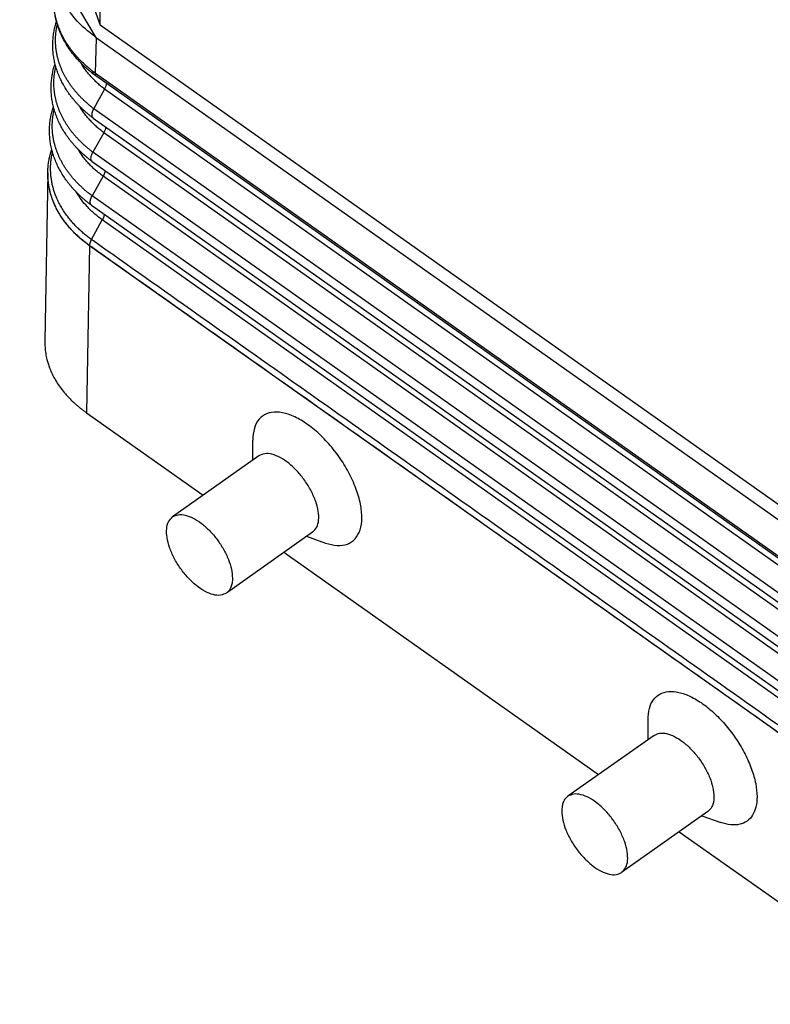
# Model space of a CAD drawing. Units: millimetres. Extents: x -114 to 183, y -44 to 166.
# Drawn here: x 130 to 149, y 88 to 112 of the extents above; entities that cross this region are included whole.
import ezdxf

# ---------------------------------------------------------------- set-up
doc = ezdxf.new("R2010")
doc.units = ezdxf.units.MM

# ---------------------------------------------------------------- blocks, each defined once
blk = doc.blocks.new('CFV_10_21__2', base_point=(260.246, 174.614))
at = {"color": 7, "linetype": 'Continuous'}
for p, q in [((264.707, 223.662), (260.923, 230.074)), ((264.879, 224.294), (264.879, 230.133)), ((263.464, 228.277), (264.879, 224.294)), ((304.716, 196.125), (264.879, 224.294)), ((264.648, 221.936), (264.707, 223.662)), ((305.244, 194.999), (264.707, 223.662)), ((264.648, 221.936), (305.243, 193.231)), ((305.308, 193.066), (264.713, 221.772)), ((265.1, 221.15), (264.563, 220.19)), ((305.981, 192.243), (265.1, 221.15)), ((264.563, 220.19), (305.444, 191.283)), ((264.533, 219.725), (305.414, 190.818)), ((265.063, 219.003), (264.526, 218.043)), ((305.944, 190.095), (265.063, 219.003)), ((305.407, 189.135), (264.526, 218.043)), ((264.496, 217.577), (305.377, 188.67)), ((262.309, 217.11), (262.309, 217.114)), ((262.307, 217.05), (262.16, 208.744)), ((265.026, 216.855), (264.489, 215.895)), ((305.907, 187.948), (265.026, 216.855)), ((305.37, 186.988), (264.489, 215.895)), ((264.459, 215.43), (305.34, 186.523)), ((264.451, 213.746), (264.989, 214.708)), ((305.87, 185.8), (264.989, 214.708)), ((264.357, 213.44), (264.211, 205.223)), ((264.355, 213.441), (264.355, 213.447)), ((305.238, 184.533), (264.357, 213.44)), ((264.211, 205.223), (269.955, 201.161)), ((272.392, 202.885), (272.392, 203.869)), ((272.69, 203.095), (268.447, 200.095)), ((275.338, 199.35), (271.095, 196.35)), ((275.04, 199.14), (275.969, 198.811)), ((273.927, 198.353), (289.401, 187.411)), ((291.838, 189.135), (291.838, 190.119)), ((292.135, 189.345), (287.893, 186.345)), ((294.783, 185.6), (290.541, 182.6)), ((294.486, 185.39), (295.414, 185.061)), ((293.373, 184.603), (305.383, 176.11))]:
    blk.add_line(p, q, dxfattribs=at)
for points, knots in [([(264.567, 221.875), (264.554, 221.885), (264.534, 221.901), (264.505, 221.924), (264.478, 221.945), (264.439, 221.976), (264.389, 222.017), (264.31, 222.083), (264.216, 222.165), (264.099, 222.273), (263.975, 222.392), (263.841, 222.531), (263.667, 222.725), (263.468, 222.973), (263.259, 223.277), (263.105, 223.544), (262.995, 223.765), (262.921, 223.931), (262.845, 224.12), (262.771, 224.339), (262.701, 224.598), (262.65, 224.856), (262.616, 225.109), (262.598, 225.364), (262.601, 225.536), (262.602, 225.627)], [0, 0, 0, 0, 0.048849, 0.075079, 0.11157, 0.151392, 0.227283, 0.30291, 0.460989, 0.601614, 0.780836, 0.974986, 1.182654, 1.560378, 1.928718, 2.288726, 2.485729, 2.667384, 2.833324, 3.09615, 3.362716, 3.636953, 3.882747, 4.130085, 4.400844, 4.400844, 4.400844, 4.400844]), ([(264.496, 222.044), (264.492, 222.047), (264.484, 222.054), (264.473, 222.062), (264.464, 222.069), (264.458, 222.074), (264.451, 222.08), (264.437, 222.091), (264.415, 222.109), (264.377, 222.139), (264.329, 222.178), (264.266, 222.231), (264.197, 222.291), (264.125, 222.355), (264.049, 222.425), (263.964, 222.507), (263.868, 222.603), (263.768, 222.708), (263.675, 222.813), (263.587, 222.917), (263.504, 223.021), (263.419, 223.132), (263.34, 223.242), (263.267, 223.351), (263.198, 223.46), (263.129, 223.576), (263.061, 223.699), (262.998, 223.823), (262.942, 223.943), (262.893, 224.057), (262.844, 224.181), (262.794, 224.32), (262.744, 224.48), (262.7, 224.647), (262.664, 224.815), (262.637, 224.978), (262.617, 225.138), (262.605, 225.299), (262.599, 225.464), (262.601, 225.572), (262.602, 225.627)], [0, 0, 0, 0, 0.016048, 0.032473, 0.040884, 0.049663, 0.056426, 0.067994, 0.103132, 0.141261, 0.214233, 0.286914, 0.390666, 0.486699, 0.574731, 0.702878, 0.839654, 0.984403, 1.136508, 1.261054, 1.393609, 1.53359, 1.680457, 1.800096, 1.928303, 2.064464, 2.208015, 2.348682, 2.481218, 2.605509, 2.721399, 2.880656, 3.048184, 3.223613, 3.399518, 3.564462, 3.718261, 3.884371, 4.048535, 4.210946, 4.210946, 4.210946, 4.210946]), ([(264.707, 223.662), (264.41, 223.896), (263.834, 224.347), (263.362, 224.97), (263.143, 225.348), (263.104, 225.423), (263.084, 225.46)], [0, 0, 0, 0, 1.13058, 2.187125, 2.314799, 2.44142, 2.44142, 2.44142, 2.44142]), ([(264.53, 219.727), (264.49, 219.758), (264.412, 219.818), (264.297, 219.912), (264.188, 220.005), (264.08, 220.102), (263.977, 220.199), (263.875, 220.3), (263.78, 220.399), (263.684, 220.504), (263.594, 220.608), (263.504, 220.718), (263.421, 220.825), (263.339, 220.938), (263.264, 221.048), (263.191, 221.16), (263.123, 221.272), (263.039, 221.42), (262.938, 221.617), (262.849, 221.819), (262.784, 221.988), (262.742, 222.112), (262.704, 222.233), (262.671, 222.356), (262.641, 222.478), (262.616, 222.602), (262.594, 222.727), (262.576, 222.855), (262.563, 222.981), (262.554, 223.109), (262.55, 223.233), (262.549, 223.357), (262.553, 223.481), (262.561, 223.609), (262.574, 223.736), (262.59, 223.864), (262.611, 223.986), (262.636, 224.113), (262.665, 224.234), (262.692, 224.337), (262.716, 224.415), (262.728, 224.456), (262.735, 224.475)], [0, 0, 0, 0, 0.153464, 0.293625, 0.445091, 0.582358, 0.731515, 0.866453, 1.013131, 1.146186, 1.293028, 1.425391, 1.570341, 1.700542, 1.843221, 1.970632, 2.100335, 2.235866, 2.482002, 2.763785, 2.90018, 3.023139, 3.157032, 3.279179, 3.406331, 3.533038, 3.660262, 3.787547, 3.919121, 4.040276, 4.171134, 4.29218, 4.412232, 4.544241, 4.675983, 4.796051, 4.929399, 5.048632, 5.183124, 5.303061, 5.367813, 5.429762, 5.429762, 5.429762, 5.429762]), ([(264.563, 220.19), (264.54, 220.207), (264.496, 220.241), (264.43, 220.294), (264.364, 220.347), (264.3, 220.4), (264.237, 220.455), (264.175, 220.51), (264.115, 220.566), (264.055, 220.622), (263.996, 220.679), (263.938, 220.737), (263.882, 220.795), (263.809, 220.873), (263.72, 220.972), (263.634, 221.073), (263.569, 221.155), (263.521, 221.217), (263.474, 221.279), (263.429, 221.341), (263.385, 221.404), (263.342, 221.468), (263.301, 221.531), (263.261, 221.595), (263.222, 221.66), (263.185, 221.724), (263.149, 221.789), (263.102, 221.877), (263.048, 221.987), (262.987, 222.12), (262.932, 222.255), (262.89, 222.369), (262.86, 222.46), (262.838, 222.529), (262.818, 222.598), (262.799, 222.667), (262.782, 222.736), (262.766, 222.806), (262.752, 222.875), (262.739, 222.945), (262.727, 223.015), (262.717, 223.084), (262.708, 223.154), (262.701, 223.224), (262.695, 223.293), (262.691, 223.363), (262.688, 223.433), (262.686, 223.502), (262.686, 223.572), (262.687, 223.641), (262.69, 223.711), (262.695, 223.803), (262.705, 223.919), (262.72, 224.034), (262.734, 224.126), (262.747, 224.195), (262.761, 224.263), (262.771, 224.309), (262.776, 224.332)], [0, 0, 0, 0, 0.084551, 0.168794, 0.252717, 0.336311, 0.419567, 0.502474, 0.585021, 0.667202, 0.749007, 0.830427, 0.911454, 0.992083, 1.152108, 1.310461, 1.388999, 1.467106, 1.544779, 1.622014, 1.69881, 1.775167, 1.851084, 1.926561, 2.0016, 2.076247, 2.15064, 2.224818, 2.372477, 2.519233, 2.665097, 2.810086, 2.882262, 2.954228, 3.025989, 3.097547, 3.168907, 3.240075, 3.311055, 3.381852, 3.452473, 3.522925, 3.593211, 3.663342, 3.733323, 3.803161, 3.872857, 3.942419, 4.011879, 4.081283, 4.150714, 4.220194, 4.359319, 4.498722, 4.568547, 4.638461, 4.70847, 4.778578, 4.778578, 4.778578, 4.778578]), ([(265.1, 221.15), (265.067, 221.176), (265.001, 221.227), (264.905, 221.306), (264.811, 221.387), (264.72, 221.47), (264.632, 221.554), (264.547, 221.639), (264.464, 221.727), (264.384, 221.815), (264.308, 221.905), (264.234, 221.996), (264.164, 222.088), (264.097, 222.181), (264.033, 222.275), (263.985, 222.35), (263.952, 222.404), (263.938, 222.427), (263.932, 222.438)], [0, 0, 0, 0, 0.125364, 0.249942, 0.373691, 0.496572, 0.618547, 0.739579, 0.859637, 0.97869, 1.096715, 1.213689, 1.329596, 1.444424, 1.558166, 1.670821, 1.710228, 1.749503, 1.749503, 1.749503, 1.749503]), ([(264.494, 217.579), (264.453, 217.61), (264.374, 217.67), (264.258, 217.763), (264.148, 217.856), (264.038, 217.953), (263.934, 218.049), (263.831, 218.15), (263.733, 218.25), (263.636, 218.355), (263.545, 218.459), (263.454, 218.568), (263.37, 218.675), (263.286, 218.787), (263.209, 218.897), (263.135, 219.01), (263.065, 219.122), (262.979, 219.271), (262.876, 219.467), (262.785, 219.67), (262.719, 219.838), (262.675, 219.962), (262.636, 220.083), (262.601, 220.207), (262.57, 220.329), (262.543, 220.454), (262.52, 220.579), (262.501, 220.706), (262.487, 220.833), (262.476, 220.961), (262.47, 221.085), (262.469, 221.21), (262.471, 221.335), (262.478, 221.463), (262.489, 221.591), (262.505, 221.718), (262.524, 221.842), (262.548, 221.968), (262.575, 222.091), (262.605, 222.204), (262.633, 222.304), (262.653, 222.364), (262.662, 222.393)], [0, 0, 0, 0, 0.153907, 0.295336, 0.447318, 0.585986, 0.735711, 0.872004, 1.019277, 1.153533, 1.300613, 1.434095, 1.579252, 1.710656, 1.853576, 1.982219, 2.116031, 2.249, 2.498133, 2.779613, 2.91612, 3.04006, 3.174154, 3.297109, 3.427507, 3.551977, 3.68005, 3.807684, 3.939226, 4.061473, 4.192219, 4.314293, 4.435123, 4.567108, 4.698608, 4.819683, 4.952529, 5.072986, 5.20693, 5.328074, 5.425507, 5.517069, 5.517069, 5.517069, 5.517069]), ([(264.526, 218.043), (264.503, 218.06), (264.457, 218.094), (264.389, 218.147), (264.323, 218.201), (264.257, 218.255), (264.192, 218.31), (264.129, 218.366), (264.066, 218.422), (264.005, 218.479), (263.945, 218.537), (263.886, 218.595), (263.828, 218.654), (263.753, 218.733), (263.662, 218.834), (263.557, 218.956), (263.458, 219.081), (263.379, 219.187), (263.319, 219.272), (263.275, 219.336), (263.233, 219.401), (263.192, 219.466), (263.152, 219.531), (263.114, 219.597), (263.077, 219.663), (263.029, 219.752), (262.973, 219.863), (262.911, 219.999), (262.855, 220.137), (262.804, 220.275), (262.759, 220.415), (262.726, 220.532), (262.702, 220.626), (262.686, 220.696), (262.672, 220.767), (262.658, 220.838), (262.647, 220.908), (262.636, 220.979), (262.628, 221.05), (262.618, 221.145), (262.609, 221.263), (262.605, 221.404), (262.606, 221.545), (262.612, 221.663), (262.62, 221.757), (262.627, 221.827), (262.636, 221.898), (262.646, 221.968), (262.658, 222.038), (262.67, 222.108), (262.685, 222.178), (262.696, 222.224), (262.701, 222.247)], [0, 0, 0, 0, 0.086179, 0.172043, 0.257577, 0.342773, 0.427621, 0.512109, 0.596226, 0.679965, 0.763315, 0.846267, 0.928813, 1.010947, 1.173937, 1.335194, 1.494675, 1.652353, 1.730513, 1.808217, 1.885464, 1.962255, 2.038594, 2.114567, 2.190308, 2.265813, 2.416096, 2.565433, 2.713831, 2.861311, 3.007893, 3.153608, 3.226155, 3.298499, 3.370645, 3.4426, 3.51437, 3.585961, 3.657379, 3.728633, 3.870665, 4.012119, 4.153273, 4.294545, 4.365265, 4.436047, 4.506898, 4.577824, 4.648833, 4.719931, 4.791123, 4.862415, 4.862415, 4.862415, 4.862415]), ([(264.496, 222.044), (264.497, 222.04), (264.497, 222.031), (264.497, 222.018), (264.499, 222.005), (264.501, 221.992), (264.504, 221.98), (264.507, 221.968), (264.511, 221.956), (264.515, 221.945), (264.52, 221.934), (264.525, 221.924), (264.531, 221.914), (264.538, 221.905), (264.544, 221.897), (264.552, 221.889), (264.559, 221.882), (264.564, 221.877), (264.567, 221.875)], [0, 0, 0, 0, 0.0133771, 0.0265921, 0.0396324, 0.0524856, 0.0651401, 0.0775854, 0.0898121, 0.1018123, 0.1135796, 0.1251096, 0.1363996, 0.1474494, 0.1582612, 0.1688394, 0.1791911, 0.189326, 0.189326, 0.189326, 0.189326]), ([(264.496, 222.044), (264.501, 222.041), (264.509, 222.035), (264.526, 222.023), (264.547, 222.008), (264.573, 221.99), (264.597, 221.972), (264.618, 221.957), (264.635, 221.945), (264.643, 221.939), (264.648, 221.936)], [0, 0, 0, 0, 0.0154625, 0.0309991, 0.0626387, 0.0944279, 0.1240879, 0.1538723, 0.1698519, 0.1858667, 0.1858667, 0.1858667, 0.1858667]), ([(264.713, 221.772), (264.71, 221.774), (264.705, 221.778), (264.697, 221.784), (264.69, 221.792), (264.684, 221.799), (264.678, 221.808), (264.672, 221.817), (264.668, 221.827), (264.663, 221.837), (264.659, 221.848), (264.656, 221.859), (264.653, 221.871), (264.651, 221.883), (264.649, 221.896), (264.648, 221.909), (264.648, 221.923), (264.648, 221.932), (264.648, 221.936)], [0, 0, 0, 0, 0.0098305, 0.0197513, 0.0298007, 0.0400159, 0.0504318, 0.0610798, 0.0719873, 0.083177, 0.0946667, 0.106469, 0.1185916, 0.1310369, 0.1438031, 0.1568838, 0.1702688, 0.1839443, 0.1839443, 0.1839443, 0.1839443]), ([(264.567, 221.875), (264.567, 221.875), (264.567, 221.875), (264.568, 221.875), (264.568, 221.874), (264.569, 221.874), (264.569, 221.874), (264.57, 221.873), (264.57, 221.873), (264.571, 221.873), (264.571, 221.873)], [0, 0, 0, 0, 0.000593537, 0.001186359, 0.00177847, 0.002369871, 0.002960567, 0.003550559, 0.004139851, 0.004728446, 0.004728446, 0.004728446, 0.004728446]), ([(264.594, 221.856), (264.592, 221.857), (264.588, 221.86), (264.583, 221.864), (264.577, 221.868), (264.573, 221.871), (264.571, 221.873)], [0, 0, 0, 0, 0.00679471, 0.01344563, 0.02080795, 0.02820658, 0.02820658, 0.02820658, 0.02820658]), ([(264.713, 221.772), (264.702, 221.779), (264.682, 221.793), (264.652, 221.814), (264.624, 221.835), (264.604, 221.849), (264.594, 221.856)], [0, 0, 0, 0, 0.0400631, 0.0730736, 0.1082186, 0.145869, 0.145869, 0.145869, 0.145869]), ([(265.193, 221.432), (265.186, 221.386), (265.171, 221.287), (265.125, 221.198), (265.1, 221.15)], [0, 0, 0, 0, 0.1386734, 0.2984255, 0.2984255, 0.2984255, 0.2984255]), ([(264.457, 215.431), (264.418, 215.46), (264.339, 215.519), (264.221, 215.612), (264.108, 215.707), (263.996, 215.804), (263.891, 215.9), (263.786, 216), (263.687, 216.1), (263.589, 216.205), (263.496, 216.309), (263.404, 216.417), (263.318, 216.525), (263.21, 216.667), (263.082, 216.852), (262.943, 217.077), (262.814, 217.317), (262.721, 217.52), (262.653, 217.688), (262.608, 217.812), (262.568, 217.933), (262.531, 218.056), (262.499, 218.179), (262.471, 218.304), (262.446, 218.43), (262.426, 218.558), (262.41, 218.684), (262.398, 218.812), (262.391, 218.938), (262.387, 219.102), (262.392, 219.312), (262.412, 219.524), (262.437, 219.697), (262.46, 219.824), (262.486, 219.947), (262.516, 220.068), (262.547, 220.18), (262.57, 220.251), (262.581, 220.286)], [0, 0, 0, 0, 0.146345, 0.297092, 0.449405, 0.589673, 0.739751, 0.877643, 1.025275, 1.160992, 1.308151, 1.443026, 1.588174, 1.721002, 1.978847, 2.262331, 2.514577, 2.795735, 2.932144, 3.057283, 3.191414, 3.315354, 3.443061, 3.57128, 3.699967, 3.828199, 3.958747, 4.08306, 4.213607, 4.33681, 4.574239, 4.843684, 4.975812, 5.097735, 5.23091, 5.353507, 5.469968, 5.579448, 5.579448, 5.579448, 5.579448]), ([(264.489, 215.895), (264.442, 215.93), (264.349, 215.999), (264.237, 216.09), (264.149, 216.164), (264.084, 216.22), (264.02, 216.277), (263.958, 216.334), (263.896, 216.392), (263.836, 216.451), (263.777, 216.51), (263.7, 216.59), (263.607, 216.691), (263.5, 216.815), (263.399, 216.94), (263.319, 217.047), (263.257, 217.133), (263.212, 217.198), (263.169, 217.263), (263.127, 217.329), (263.087, 217.394), (263.047, 217.461), (263.01, 217.528), (262.961, 217.617), (262.904, 217.73), (262.84, 217.867), (262.782, 218.006), (262.739, 218.123), (262.707, 218.217), (262.684, 218.287), (262.663, 218.358), (262.644, 218.429), (262.626, 218.5), (262.609, 218.571), (262.594, 218.643), (262.58, 218.714), (262.568, 218.786), (262.558, 218.858), (262.549, 218.929), (262.538, 219.025), (262.529, 219.144), (262.525, 219.287), (262.526, 219.43), (262.531, 219.549), (262.539, 219.644), (262.546, 219.715), (262.555, 219.786), (262.565, 219.857), (262.576, 219.928), (262.589, 219.999), (262.604, 220.069), (262.615, 220.116), (262.62, 220.14)], [0, 0, 0, 0, 0.174422, 0.347511, 0.43353, 0.519183, 0.604458, 0.689346, 0.773838, 0.857923, 0.941594, 1.024841, 1.190031, 1.353445, 1.515039, 1.674784, 1.753959, 1.832666, 1.910904, 1.988675, 2.065986, 2.14295, 2.219683, 2.296167, 2.448384, 2.599617, 2.749875, 2.899176, 2.973477, 3.047549, 3.121394, 3.195017, 3.268423, 3.341617, 3.414603, 3.48739, 3.559982, 3.632387, 3.704611, 3.776664, 3.920263, 4.063271, 4.206035, 4.348931, 4.420457, 4.492042, 4.563691, 4.635413, 4.707215, 4.779102, 4.851081, 4.923158, 4.923158, 4.923158, 4.923158]), ([(265.063, 219.003), (265.03, 219.028), (264.963, 219.079), (264.865, 219.158), (264.77, 219.239), (264.678, 219.321), (264.588, 219.405), (264.502, 219.491), (264.418, 219.578), (264.336, 219.666), (264.258, 219.756), (264.183, 219.847), (264.112, 219.939), (264.043, 220.032), (263.978, 220.126), (263.926, 220.205), (263.886, 220.269), (263.866, 220.302), (263.856, 220.319), (263.855, 220.321), (263.854, 220.322)], [0, 0, 0, 0, 0.126243, 0.251698, 0.376324, 0.500079, 0.622922, 0.744819, 0.865734, 0.985638, 1.104503, 1.222309, 1.339037, 1.454674, 1.569212, 1.682649, 1.738955, 1.794989, 1.797632, 1.800274, 1.800274, 1.800274, 1.800274]), ([(264.563, 220.19), (264.556, 220.177), (264.543, 220.153), (264.525, 220.116), (264.51, 220.081), (264.497, 220.045), (264.487, 220.01), (264.479, 219.977), (264.473, 219.943), (264.468, 219.902), (264.468, 219.853), (264.478, 219.801), (264.498, 219.757), (264.52, 219.737), (264.53, 219.727)], [0, 0, 0, 0, 0.0440851, 0.0814222, 0.1237662, 0.1592204, 0.1960521, 0.2314171, 0.2629437, 0.2976454, 0.3566357, 0.4087363, 0.4549269, 0.4975347, 0.4975347, 0.4975347, 0.4975347]), ([(264.53, 219.727), (264.53, 219.727), (264.531, 219.727), (264.532, 219.726), (264.533, 219.726), (264.533, 219.725), (264.533, 219.725)], [0, 0, 0, 0, 0.001002377, 0.002005985, 0.003008375, 0.004011323, 0.004011323, 0.004011323, 0.004011323]), ([(265.156, 219.284), (265.149, 219.238), (265.134, 219.139), (265.088, 219.05), (265.063, 219.003)], [0, 0, 0, 0, 0.1387362, 0.298584, 0.298584, 0.298584, 0.298584]), ([(262.309, 217.114), (262.313, 217.195), (262.322, 217.358), (262.355, 217.605), (262.403, 217.846), (262.45, 218.021), (262.483, 218.13), (262.494, 218.164), (262.499, 218.181)], [0, 0, 0, 0, 0.2445, 0.489591, 0.745416, 0.981779, 1.033714, 1.087161, 1.087161, 1.087161, 1.087161]), ([(265.026, 216.855), (264.992, 216.881), (264.924, 216.931), (264.826, 217.01), (264.729, 217.091), (264.636, 217.173), (264.545, 217.256), (264.456, 217.342), (264.371, 217.429), (264.288, 217.517), (264.209, 217.606), (264.133, 217.697), (264.06, 217.789), (263.99, 217.882), (263.923, 217.976), (263.87, 218.056), (263.829, 218.12), (263.805, 218.158), (263.788, 218.187), (263.781, 218.199), (263.777, 218.205)], [0, 0, 0, 0, 0.12713, 0.253472, 0.378983, 0.50362, 0.627342, 0.750112, 0.871895, 0.992659, 1.112377, 1.231026, 1.348585, 1.465042, 1.580387, 1.694617, 1.751315, 1.807736, 1.829637, 1.851506, 1.851506, 1.851506, 1.851506]), ([(264.494, 217.579), (264.474, 217.602), (264.43, 217.654), (264.428, 217.773), (264.457, 217.906), (264.502, 217.995), (264.526, 218.043)], [0, 0, 0, 0, 0.0879993, 0.1987249, 0.3370621, 0.4963023, 0.4963023, 0.4963023, 0.4963023]), ([(264.451, 213.746), (264.443, 213.752), (264.427, 213.764), (264.403, 213.781), (264.38, 213.799), (264.362, 213.812), (264.349, 213.822), (264.278, 213.875), (264.146, 213.98), (263.959, 214.141), (263.781, 214.307), (263.613, 214.479), (263.456, 214.655), (263.301, 214.846), (263.15, 215.052), (263.007, 215.273), (262.88, 215.499), (262.768, 215.729), (262.677, 215.95), (262.606, 216.16), (262.55, 216.359), (262.505, 216.559), (262.472, 216.759), (262.451, 216.961), (262.442, 217.168), (262.444, 217.382), (262.461, 217.601), (262.491, 217.819), (262.523, 217.962), (262.538, 218.034)], [0, 0, 0, 0, 0.029451, 0.058786, 0.088177, 0.117798, 0.126442, 0.135077, 0.385514, 0.632398, 0.875721, 1.115498, 1.351772, 1.584614, 1.852502, 2.115805, 2.374954, 2.63042, 2.88272, 3.09057, 3.296568, 3.501085, 3.704377, 3.906717, 4.108515, 4.327653, 4.546728, 4.766276, 4.986827, 4.986827, 4.986827, 4.986827]), ([(264.496, 217.577), (264.496, 217.578), (264.495, 217.578), (264.494, 217.579), (264.494, 217.579)], [0, 0, 0, 0, 0.001554987, 0.003110154, 0.003110154, 0.003110154, 0.003110154]), ([(264.355, 213.447), (264.347, 213.453), (264.33, 213.465), (264.305, 213.483), (264.281, 213.502), (264.262, 213.516), (264.249, 213.525), (264.177, 213.58), (264.042, 213.687), (263.851, 213.851), (263.67, 214.02), (263.499, 214.195), (263.339, 214.375), (263.181, 214.569), (263.027, 214.778), (262.882, 215.004), (262.752, 215.234), (262.638, 215.469), (262.546, 215.694), (262.472, 215.908), (262.415, 216.11), (262.37, 216.313), (262.337, 216.518), (262.315, 216.723), (262.307, 216.891), (262.306, 217.021), (262.308, 217.083), (262.309, 217.114)], [0, 0, 0, 0, 0.031017, 0.062041, 0.092895, 0.123402, 0.132191, 0.140982, 0.396161, 0.647716, 0.895638, 1.139944, 1.380675, 1.617904, 1.890831, 2.159079, 2.423087, 2.683334, 2.940348, 3.152073, 3.361906, 3.570225, 3.777291, 3.983383, 4.188918, 4.281489, 4.373993, 4.373993, 4.373993, 4.373993]), ([(262.307, 217.05), (262.307, 217.055), (262.308, 217.065), (262.308, 217.08), (262.308, 217.095), (262.309, 217.105), (262.309, 217.11)], [0, 0, 0, 0, 0.01483917, 0.02966593, 0.04451191, 0.05933718, 0.05933718, 0.05933718, 0.05933718]), ([(262.309, 217.114), (262.309, 217.114), (262.309, 217.114), (262.309, 217.114), (262.309, 217.114)], [0, 0, 0, 0, 0.0000050862, 0.00001017236, 0.00001017236, 0.00001017236, 0.00001017236]), ([(265.119, 217.137), (265.119, 217.131), (265.118, 217.12), (265.116, 217.103), (265.113, 217.086), (265.11, 217.068), (265.105, 217.05), (265.101, 217.032), (265.095, 217.014), (265.089, 216.996), (265.083, 216.978), (265.076, 216.96), (265.069, 216.942), (265.061, 216.924), (265.053, 216.906), (265.044, 216.889), (265.035, 216.872), (265.029, 216.861), (265.026, 216.855)], [0, 0, 0, 0, 0.0167247, 0.0338939, 0.051477, 0.0694392, 0.0877427, 0.1063466, 0.125208, 0.1442826, 0.163525, 0.1828899, 0.2023317, 0.2218058, 0.2412687, 0.2606784, 0.2799948, 0.2991798, 0.2991798, 0.2991798, 0.2991798]), ([(264.355, 213.441), (264.196, 213.563), (263.884, 213.802), (263.536, 214.145), (263.285, 214.431), (263.117, 214.647), (262.962, 214.871), (262.82, 215.103), (262.695, 215.34), (262.589, 215.578), (262.499, 215.816), (262.426, 216.061), (262.369, 216.307), (262.331, 216.551), (262.308, 216.799), (262.308, 216.964), (262.307, 217.05)], [0, 0, 0, 0, 0.59981, 1.179524, 1.462135, 1.739935, 1.999986, 2.278934, 2.554505, 2.80365, 3.061735, 3.316941, 3.569356, 3.819943, 4.057169, 4.315062, 4.315062, 4.315062, 4.315062]), ([(264.989, 214.708), (264.866, 214.802), (264.601, 215.005), (264.261, 215.336), (263.948, 215.7), (263.786, 215.954), (263.699, 216.089)], [0, 0, 0, 0, 0.464797, 0.999507, 1.421294, 1.902215, 1.902215, 1.902215, 1.902215]), ([(264.457, 215.431), (264.455, 215.433), (264.449, 215.437), (264.442, 215.444), (264.435, 215.452), (264.428, 215.461), (264.422, 215.47), (264.417, 215.48), (264.412, 215.491), (264.407, 215.502), (264.404, 215.514), (264.4, 215.527), (264.398, 215.541), (264.396, 215.555), (264.395, 215.569), (264.394, 215.584), (264.394, 215.6), (264.395, 215.616), (264.397, 215.633), (264.399, 215.65), (264.402, 215.667), (264.405, 215.684), (264.41, 215.702), (264.414, 215.72), (264.42, 215.738), (264.426, 215.756), (264.432, 215.774), (264.439, 215.791), (264.446, 215.809), (264.454, 215.827), (264.462, 215.844), (264.471, 215.862), (264.479, 215.878), (264.486, 215.89), (264.489, 215.895)], [0, 0, 0, 0, 0.0100475, 0.0202777, 0.030736, 0.0414679, 0.0525178, 0.0639274, 0.0757351, 0.087974, 0.1006723, 0.1138516, 0.1275277, 0.1417092, 0.1563987, 0.1715921, 0.1872795, 0.2034448, 0.2200669, 0.2371198, 0.2545731, 0.2723927, 0.2905415, 0.3089795, 0.3276652, 0.3465554, 0.3656062, 0.3847735, 0.4040134, 0.4232826, 0.4425391, 0.4617422, 0.4808531, 0.4998351, 0.4998351, 0.4998351, 0.4998351]), ([(264.459, 215.43), (264.459, 215.43), (264.459, 215.43), (264.459, 215.43), (264.459, 215.43), (264.458, 215.431), (264.458, 215.431), (264.458, 215.431), (264.458, 215.431), (264.458, 215.431), (264.457, 215.431)], [0, 0, 0, 0, 0.000277165, 0.000554432, 0.000831801, 0.001109273, 0.001386849, 0.001664531, 0.001942319, 0.002220213, 0.002220213, 0.002220213, 0.002220213]), ([(265.082, 214.989), (265.082, 214.984), (265.081, 214.973), (265.079, 214.956), (265.076, 214.938), (265.072, 214.921), (265.068, 214.903), (265.064, 214.885), (265.058, 214.867), (265.052, 214.849), (265.046, 214.83), (265.039, 214.812), (265.032, 214.794), (265.024, 214.777), (265.016, 214.759), (265.007, 214.742), (264.998, 214.724), (264.992, 214.713), (264.989, 214.708)], [0, 0, 0, 0, 0.0167229, 0.0338902, 0.0514714, 0.0694316, 0.087733, 0.1063347, 0.1251939, 0.1442662, 0.1635065, 0.182869, 0.2023086, 0.2217805, 0.2412413, 0.2606489, 0.2799632, 0.2991463, 0.2991463, 0.2991463, 0.2991463]), ([(264.451, 213.746), (264.447, 213.74), (264.44, 213.727), (264.43, 213.708), (264.421, 213.688), (264.411, 213.668), (264.403, 213.649), (264.395, 213.629), (264.388, 213.609), (264.382, 213.59), (264.376, 213.571), (264.371, 213.552), (264.366, 213.533), (264.363, 213.515), (264.36, 213.497), (264.357, 213.48), (264.356, 213.463), (264.356, 213.452), (264.355, 213.447)], [0, 0, 0, 0, 0.021931, 0.0438315, 0.0656446, 0.087313, 0.1087796, 0.1299883, 0.1508843, 0.1714154, 0.1915318, 0.2111879, 0.2303416, 0.248956, 0.2669989, 0.284444, 0.3012705, 0.3174641, 0.3174641, 0.3174641, 0.3174641]), ([(305.332, 184.839), (305.316, 184.85), (305.284, 184.873), (301.867, 187.289), (295.082, 192.087), (284.915, 199.276), (274.737, 206.473), (267.927, 211.288), (264.499, 213.712), (264.467, 213.735), (264.451, 213.746)], [0, 0, 0, 0, 0.058645, 0.117502, 12.55433, 24.991158, 37.471287, 49.951416, 50.010274, 50.068922, 50.068922, 50.068922, 50.068922]), ([(305.239, 184.537), (305.223, 184.549), (305.191, 184.572), (301.773, 186.988), (294.987, 191.787), (284.821, 198.975), (274.643, 206.172), (267.833, 210.988), (264.404, 213.412), (264.372, 213.435), (264.355, 213.447)], [0, 0, 0, 0, 0.059718, 0.119218, 12.556045, 24.992873, 37.473002, 49.953131, 50.012629, 50.072344, 50.072344, 50.072344, 50.072344]), ([(264.357, 213.44), (264.357, 213.44), (264.356, 213.44), (264.356, 213.441), (264.356, 213.441), (264.355, 213.441), (264.355, 213.441)], [0, 0, 0, 0, 0.000456229, 0.000913368, 0.001371373, 0.001830279, 0.001830279, 0.001830279, 0.001830279]), ([(262.16, 208.744), (262.161, 208.643), (262.163, 208.44), (262.199, 208.137), (262.253, 207.87), (262.319, 207.634), (262.393, 207.421), (262.488, 207.193), (262.612, 206.942), (262.769, 206.677), (262.958, 206.405), (263.155, 206.161), (263.349, 205.95), (263.505, 205.797), (263.633, 205.679), (263.717, 205.606), (263.786, 205.548), (263.832, 205.51), (263.867, 205.482), (263.894, 205.46), (263.919, 205.441), (263.936, 205.427), (263.945, 205.42)], [0, 0, 0, 0, 0.303848, 0.608257, 0.914696, 1.118015, 1.343176, 1.589947, 1.858516, 2.183006, 2.513838, 2.851883, 3.121625, 3.37466, 3.507889, 3.642255, 3.709734, 3.777493, 3.821144, 3.845487, 3.880724, 3.913779, 3.913779, 3.913779, 3.913779]), ([(263.945, 205.42), (263.989, 205.387), (264.076, 205.319), (264.166, 205.255), (264.211, 205.223)], [0, 0, 0, 0, 0.1648235, 0.3316036, 0.3316036, 0.3316036, 0.3316036]), ([(275.969, 198.811), (276.16, 198.756), (276.514, 198.655), (277.047, 198.718), (277.464, 199.001), (277.708, 199.473), (277.782, 200.07), (277.703, 200.765), (277.476, 201.525), (277.114, 202.311), (276.638, 203.078), (276.074, 203.783), (275.453, 204.386), (274.812, 204.853), (274.183, 205.16), (273.596, 205.288), (273.07, 205.216), (272.663, 204.917), (272.426, 204.435), (272.404, 204.068), (272.392, 203.869)], [0, 0, 0, 0, 0.594736, 1.095091, 1.554738, 2.050232, 2.637725, 3.335665, 4.134772, 5.009101, 5.923228, 6.837355, 7.711684, 8.51079, 9.20873, 9.796224, 10.291718, 10.751364, 11.25172, 11.846455, 11.846455, 11.846455, 11.846455]), ([(275.338, 199.35), (275.412, 199.424), (275.572, 199.583), (275.648, 199.959), (275.625, 200.393), (275.493, 200.882), (275.268, 201.392), (274.96, 201.892), (274.592, 202.348), (274.186, 202.731), (273.768, 203.018), (273.367, 203.184), (272.988, 203.238), (272.784, 203.14), (272.69, 203.095)], [0, 0, 0, 0, 0.306889, 0.666008, 1.101, 1.609713, 2.174549, 2.769382, 3.364214, 3.92905, 4.437763, 4.872755, 5.231874, 5.538763, 5.538763, 5.538763, 5.538763]), ([(268.447, 200.095), (268.537, 200.139), (268.732, 200.234), (269.095, 200.191), (269.48, 200.041), (269.884, 199.777), (270.279, 199.421), (270.644, 198.992), (270.956, 198.516), (271.194, 198.023), (271.357, 197.542), (271.381, 197.224), (271.393, 197.076)], [0, 0, 0, 0, 0.295683, 0.638778, 1.051961, 1.534868, 2.072959, 2.643633, 3.220309, 3.775717, 4.285083, 4.729755, 4.729755, 4.729755, 4.729755]), ([(271.095, 196.35), (271.001, 196.305), (270.797, 196.207), (270.418, 196.261), (270.017, 196.427), (269.599, 196.714), (269.193, 197.097), (268.825, 197.553), (268.517, 198.053), (268.292, 198.563), (268.16, 199.052), (268.137, 199.486), (268.213, 199.862), (268.373, 200.021), (268.447, 200.095)], [0, 0, 0, 0, 0.306889, 0.666008, 1.101, 1.609713, 2.174549, 2.769382, 3.364214, 3.92905, 4.437763, 4.872755, 5.231874, 5.538763, 5.538763, 5.538763, 5.538763]), ([(271.393, 197.076), (271.39, 196.997), (271.384, 196.848), (271.326, 196.643), (271.234, 196.469), (271.141, 196.389), (271.095, 196.35)], [0, 0, 0, 0, 0.235765, 0.4459851, 0.6355773, 0.8133927, 0.8133927, 0.8133927, 0.8133927]), ([(291.838, 190.119), (291.848, 190.304), (291.868, 190.647), (292.068, 191.102), (292.411, 191.411), (292.869, 191.534), (293.392, 191.478), (293.96, 191.264), (294.552, 190.904), (295.141, 190.415), (295.701, 189.82), (296.204, 189.148), (296.626, 188.431), (296.943, 187.704), (297.156, 187.003), (297.187, 186.542), (297.202, 186.326)], [0, 0, 0, 0, 0.553408, 1.023928, 1.450527, 1.893084, 2.403233, 3.005244, 3.699593, 4.471376, 5.296313, 6.144796, 6.985066, 7.786102, 8.520603, 9.168516, 9.168516, 9.168516, 9.168516]), ([(292.135, 189.345), (292.225, 189.389), (292.42, 189.484), (292.783, 189.441), (293.168, 189.291), (293.572, 189.027), (293.967, 188.671), (294.332, 188.242), (294.645, 187.766), (294.882, 187.273), (295.045, 186.792), (295.069, 186.474), (295.081, 186.326)], [0, 0, 0, 0, 0.295683, 0.638778, 1.051961, 1.534868, 2.072959, 2.643633, 3.220309, 3.775717, 4.285083, 4.729755, 4.729755, 4.729755, 4.729755]), ([(287.893, 186.345), (287.847, 186.306), (287.753, 186.226), (287.662, 186.052), (287.604, 185.847), (287.598, 185.698), (287.595, 185.619)], [0, 0, 0, 0, 0.1778154, 0.3674076, 0.5776277, 0.8133927, 0.8133927, 0.8133927, 0.8133927]), ([(290.541, 182.6), (290.614, 182.674), (290.775, 182.833), (290.851, 183.209), (290.827, 183.643), (290.696, 184.132), (290.471, 184.642), (290.163, 185.142), (289.795, 185.598), (289.389, 185.981), (288.971, 186.268), (288.57, 186.434), (288.191, 186.488), (287.987, 186.39), (287.893, 186.345)], [0, 0, 0, 0, 0.306889, 0.666008, 1.101, 1.609713, 2.174549, 2.769382, 3.364214, 3.92905, 4.437763, 4.872755, 5.231874, 5.538763, 5.538763, 5.538763, 5.538763]), ([(295.081, 186.326), (295.078, 186.247), (295.072, 186.098), (295.014, 185.893), (294.922, 185.719), (294.829, 185.639), (294.783, 185.6)], [0, 0, 0, 0, 0.235765, 0.4459851, 0.6355773, 0.8133927, 0.8133927, 0.8133927, 0.8133927]), ([(297.202, 186.326), (297.193, 186.155), (297.176, 185.838), (297.009, 185.413), (296.727, 185.101), (296.339, 184.939), (295.882, 184.923), (295.578, 185.013), (295.414, 185.061)], [0, 0, 0, 0, 0.509778, 0.948425, 1.342921, 1.737417, 2.176065, 2.685843, 2.685843, 2.685843, 2.685843]), ([(287.595, 185.619), (287.607, 185.471), (287.631, 185.153), (287.793, 184.672), (288.031, 184.179), (288.344, 183.703), (288.709, 183.274), (289.104, 182.918), (289.507, 182.654), (289.893, 182.504), (290.256, 182.461), (290.45, 182.556), (290.541, 182.6)], [0, 0, 0, 0, 0.444672, 0.954038, 1.509446, 2.086121, 2.656796, 3.194887, 3.677794, 4.090977, 4.434072, 4.729755, 4.729755, 4.729755, 4.729755])]:
    blk.add_open_spline(points, degree=3, knots=knots, dxfattribs=at)
blk = doc.blocks.new('Assonometria1', base_point=(300, 226))
blk.add_blockref('CFV_10_21__2', (260.246, 174.614))

msp = doc.modelspace()

# ---------------------------------------------------------------- block references
at = {"xscale": 0.5, "yscale": 0.5, "zscale": 0.5}
msp.add_blockref('Assonometria1', (150, 113), dxfattribs=at)

doc.saveas('drawing.dxf')
